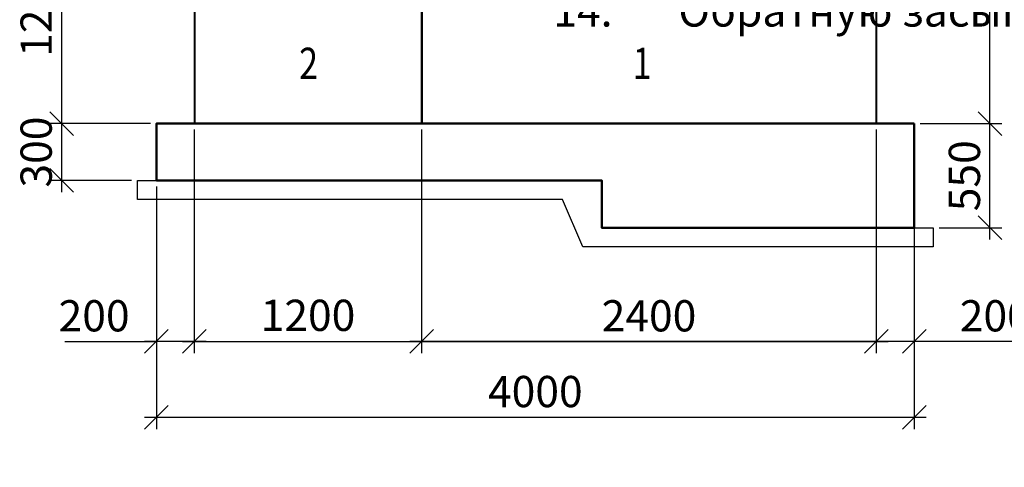
# Model space of a CAD drawing. Units: millimetres. Extents: x -3013968 to 1541824, y -3770845 to 271882.
# Drawn here: x -1270421 to -1260026, y -2205566 to -2200839 of the extents above; entities that cross this region are included whole.
import ezdxf
from ezdxf.enums import TextEntityAlignment as Align

# ---------------------------------------------------------------- set-up
doc = ezdxf.new("R2010")
doc.units = ezdxf.units.MM
doc.layers.get('Defpoints').update_dxf_attribs({"lineweight": 25})
doc.layers.add('Текст', color=232, linetype='Continuous', lineweight=25)
doc.layers.add('Чертежная', color=7, linetype='Continuous', lineweight=25)
doc.styles.add('Geniso', font='geniso.shx', dxfattribs={"width": 0.7, "oblique": 15})
doc.styles.add('Группа 2', font='geniso.shx', dxfattribs={"width": 0.8, "oblique": 15, "height": 330})
doc.dimstyles.new('1-50', dxfattribs={"dimscale": 100, "dimtxt": 3.3, "dimasz": 2.5, "dimexe": 1.25, "dimexo": 0.625, "dimtad": 1, "dimdec": 0, "dimlfac": 0.5, "dimtxsty": 'Geniso', "dimblk": 'OBLIQUE', "dimcen": 2.5, "dimdle": 1.25, "dimadec": 0, "dimazin": 0, "dimtfac": 1, "dimtdec": 0, "dimtmove": 1, "dimatfit": 2, "dimfxl": 1, "dimtfill": 1, "dimarcsym": 0})

# ---------------------------------------------------------------- blocks, each defined once
blk = doc.blocks.new('_Oblique')
at = {"color": 0, "linetype": 'ByBlock', "lineweight": -2}
blk.add_line((-0.5, -0.5), (0.5, 0.5), dxfattribs=at)
blk = doc.blocks.new('*D3129')
at = {"layer": 'Defpoints', "color": 0, "ltscale": 100, "transparency": 16777216}
for p in [(-1260977, -2201937), (-1260177, -2201937), (-1260777, -2203037)]:
    blk.add_point(p, dxfattribs=at)
at = {"layer": 'Чертежная', "color": 0, "lineweight": -2, "ltscale": 100, "transparency": 16777216}
for p, q in [((-1260177, -2203162), (-1260177, -2201812)), ((-1260914, -2201937), (-1260052, -2201937)), ((-1260714, -2203037), (-1260052, -2203037))]:
    blk.add_line(p, q, dxfattribs=at)
at = {"layer": 'Чертежная', "color": 0, "lineweight": -2, "ltscale": 100, "transparency": 16777216, "xscale": 250, "yscale": 250, "zscale": 250}
for p, rotation in [((-1260177, -2201937), 90), ((-1260177, -2203037), 270)]:
    blk.add_blockref('_Oblique', p, dxfattribs=dict(at, rotation=rotation))
at = {"layer": 'Чертежная', "color": 0, "ltscale": 100, "transparency": 16777216, "insert": (-1260404, -2202487), "char_height": 330, "attachment_point": 5, "rotation": 90, "style": 'Geniso', "bg_fill": 3, "box_fill_scale": 1.1, "bg_fill_color": 256, "bg_fill_true_color": 13158600, "bg_fill_transparency": 0}
blk.add_mtext('550', dxfattribs=at)
blk = doc.blocks.new('*D3130')
at = {"layer": 'Defpoints', "color": 0, "ltscale": 100, "transparency": 16777216}
for p in [(-1261377, -2197137), (-1260177, -2197137), (-1260977, -2201937)]:
    blk.add_point(p, dxfattribs=at)
at = {"layer": 'Чертежная', "color": 0, "lineweight": -2, "ltscale": 100, "transparency": 16777216}
for p, q in [((-1260177, -2202062), (-1260177, -2197012)), ((-1261314, -2197137), (-1260052, -2197137)), ((-1260914, -2201937), (-1260052, -2201937))]:
    blk.add_line(p, q, dxfattribs=at)
at = {"layer": 'Чертежная', "color": 0, "lineweight": -2, "ltscale": 100, "transparency": 16777216, "xscale": 250, "yscale": 250, "zscale": 250}
for p, rotation in [((-1260177, -2197137), 90), ((-1260177, -2201937), 270)]:
    blk.add_blockref('_Oblique', p, dxfattribs=dict(at, rotation=rotation))
at = {"layer": 'Чертежная', "color": 0, "ltscale": 100, "transparency": 16777216, "insert": (-1260404, -2199537), "char_height": 330, "attachment_point": 5, "rotation": 90, "style": 'Geniso', "bg_fill": 3, "box_fill_scale": 1.1, "bg_fill_color": 256, "bg_fill_true_color": 13158600, "bg_fill_transparency": 0}
blk.add_mtext('4*600=2400', dxfattribs=at)
blk = doc.blocks.new('*D3131')
at = {"layer": 'Defpoints', "color": 0, "ltscale": 100, "transparency": 16777216}
for p in [(-1269977, -2201937), (-1268977, -2201937), (-1269177, -2202537)]:
    blk.add_point(p, dxfattribs=at)
at = {"layer": 'Чертежная', "color": 0, "lineweight": -2, "ltscale": 100, "transparency": 16777216}
for p, q in [((-1269977, -2202662), (-1269977, -2201812)), ((-1269039, -2201937), (-1270102, -2201937)), ((-1269239, -2202537), (-1270102, -2202537))]:
    blk.add_line(p, q, dxfattribs=at)
at = {"layer": 'Чертежная', "color": 0, "ltscale": 100, "transparency": 16777216, "insert": (-1270204, -2202237), "char_height": 330, "attachment_point": 5, "rotation": 90, "style": 'Geniso', "bg_fill": 3, "box_fill_scale": 1.1, "bg_fill_color": 256, "bg_fill_true_color": 13158600, "bg_fill_transparency": 0}
blk.add_mtext('300', dxfattribs=at)
at = {"layer": 'Чертежная', "color": 0, "lineweight": -2, "ltscale": 100, "transparency": 16777216, "xscale": 250, "yscale": 250, "zscale": 250}
for p, rotation in [((-1269977, -2201937), 90), ((-1269977, -2202537), 270)]:
    blk.add_blockref('_Oblique', p, dxfattribs=dict(at, rotation=rotation))
blk = doc.blocks.new('*D3132')
at = {"layer": 'Defpoints', "color": 0, "ltscale": 100, "transparency": 16777216}
for p in [(-1261377, -2201937), (-1260977, -2201937), (-1261377, -2204237)]:
    blk.add_point(p, dxfattribs=at)
at = {"layer": 'Чертежная', "color": 0, "lineweight": -2, "ltscale": 100, "transparency": 16777216}
for p, q in [((-1261377, -2201999), (-1261377, -2204362)), ((-1260977, -2201999), (-1260977, -2204362)), ((-1260852, -2204237), (-1261502, -2204237)), ((-1259813, -2204237), (-1260977, -2204237))]:
    blk.add_line(p, q, dxfattribs=at)
at = {"layer": 'Чертежная', "color": 0, "lineweight": -2, "ltscale": 100, "transparency": 16777216, "xscale": 250, "yscale": 250, "zscale": 250, "rotation": 180}
blk.add_blockref('_Oblique', (-1261377, -2204237), dxfattribs=at)
at = {"layer": 'Чертежная', "color": 0, "lineweight": -2, "ltscale": 100, "transparency": 16777216, "xscale": 250, "yscale": 250, "zscale": 250}
blk.add_blockref('_Oblique', (-1260977, -2204237), dxfattribs=at)
at = {"layer": 'Чертежная', "color": 0, "ltscale": 100, "transparency": 16777216, "insert": (-1260121, -2204009), "char_height": 330, "attachment_point": 5, "style": 'Geniso', "bg_fill": 3, "box_fill_scale": 1.1, "bg_fill_color": 256, "bg_fill_true_color": 13158600, "bg_fill_transparency": 0}
blk.add_mtext('200', dxfattribs=at)
blk = doc.blocks.new('*D3133')
at = {"layer": 'Defpoints', "color": 0, "ltscale": 100, "transparency": 16777216}
for p in [(-1266177, -2201937), (-1261377, -2201937), (-1261377, -2204237)]:
    blk.add_point(p, dxfattribs=at)
at = {"layer": 'Чертежная', "color": 0, "lineweight": -2, "ltscale": 100, "transparency": 16777216}
for p, q in [((-1266177, -2201999), (-1266177, -2204362)), ((-1261377, -2201999), (-1261377, -2204362)), ((-1266302, -2204237), (-1261252, -2204237))]:
    blk.add_line(p, q, dxfattribs=at)
at = {"layer": 'Чертежная', "color": 0, "lineweight": -2, "ltscale": 100, "transparency": 16777216, "xscale": 250, "yscale": 250, "zscale": 250, "rotation": 180}
blk.add_blockref('_Oblique', (-1266177, -2204237), dxfattribs=at)
at = {"layer": 'Чертежная', "color": 0, "lineweight": -2, "ltscale": 100, "transparency": 16777216, "xscale": 250, "yscale": 250, "zscale": 250}
blk.add_blockref('_Oblique', (-1261377, -2204237), dxfattribs=at)
at = {"layer": 'Чертежная', "color": 0, "ltscale": 100, "transparency": 16777216, "insert": (-1263777, -2204009), "char_height": 330, "attachment_point": 5, "style": 'Geniso', "bg_fill": 3, "box_fill_scale": 1.1, "bg_fill_color": 256, "bg_fill_true_color": 13158600, "bg_fill_transparency": 0}
blk.add_mtext('2400', dxfattribs=at)
blk = doc.blocks.new('*D3134')
at = {"layer": 'Defpoints', "color": 0, "ltscale": 100, "transparency": 16777216}
for p in [(-1266177, -2201937), (-1261377, -2201937), (-1266177, -2204237)]:
    blk.add_point(p, dxfattribs=at)
at = {"layer": 'Чертежная', "color": 0, "lineweight": -2, "ltscale": 100, "transparency": 16777216}
for p, q in [((-1266177, -2201999), (-1266177, -2204362)), ((-1261377, -2201999), (-1261377, -2204362)), ((-1261252, -2204237), (-1266302, -2204237))]:
    blk.add_line(p, q, dxfattribs=at)
at = {"layer": 'Чертежная', "color": 0, "lineweight": -2, "ltscale": 100, "transparency": 16777216, "xscale": 250, "yscale": 250, "zscale": 250, "rotation": 180}
blk.add_blockref('_Oblique', (-1266177, -2204237), dxfattribs=at)
at = {"layer": 'Чертежная', "color": 0, "lineweight": -2, "ltscale": 100, "transparency": 16777216, "xscale": 250, "yscale": 250, "zscale": 250}
blk.add_blockref('_Oblique', (-1261377, -2204237), dxfattribs=at)
at = {"layer": 'Чертежная', "color": 0, "ltscale": 100, "transparency": 16777216, "insert": (-1263777, -2204009), "char_height": 330, "attachment_point": 5, "style": 'Geniso', "bg_fill": 3, "box_fill_scale": 1.1, "bg_fill_color": 256, "bg_fill_true_color": 13158600, "bg_fill_transparency": 0}
blk.add_mtext('2400', dxfattribs=at)
blk = doc.blocks.new('*D3140')
at = {"layer": 'Defpoints', "color": 0, "ltscale": 100, "transparency": 16777216}
for p in [(-1260977, -2201937), (-1268977, -2202537), (-1260977, -2205037)]:
    blk.add_point(p, dxfattribs=at)
at = {"layer": 'Чертежная', "color": 0, "lineweight": -2, "ltscale": 100, "transparency": 16777216}
for p, q in [((-1260977, -2201999), (-1260977, -2205162)), ((-1268977, -2202599), (-1268977, -2205162)), ((-1269102, -2205037), (-1260852, -2205037))]:
    blk.add_line(p, q, dxfattribs=at)
at = {"layer": 'Чертежная', "color": 0, "lineweight": -2, "ltscale": 100, "transparency": 16777216, "xscale": 250, "yscale": 250, "zscale": 250, "rotation": 180}
blk.add_blockref('_Oblique', (-1268977, -2205037), dxfattribs=at)
at = {"layer": 'Чертежная', "color": 0, "lineweight": -2, "ltscale": 100, "transparency": 16777216, "xscale": 250, "yscale": 250, "zscale": 250}
blk.add_blockref('_Oblique', (-1260977, -2205037), dxfattribs=at)
at = {"layer": 'Чертежная', "color": 0, "ltscale": 100, "transparency": 16777216, "insert": (-1264977, -2204809), "char_height": 330, "attachment_point": 5, "style": 'Geniso', "bg_fill": 3, "box_fill_scale": 1.1, "bg_fill_color": 256, "bg_fill_true_color": 13158600, "bg_fill_transparency": 0}
blk.add_mtext('4000', dxfattribs=at)
blk = doc.blocks.new('*D3145')
at = {"layer": 'Defpoints', "color": 0, "ltscale": 100, "transparency": 16777216}
for p in [(-1268577, -2201937), (-1266177, -2201937), (-1266177, -2204237)]:
    blk.add_point(p, dxfattribs=at)
at = {"layer": 'Чертежная', "color": 0, "lineweight": -2, "ltscale": 100, "transparency": 16777216}
for p, q in [((-1268577, -2201999), (-1268577, -2204362)), ((-1266177, -2201999), (-1266177, -2204362)), ((-1268702, -2204237), (-1266052, -2204237))]:
    blk.add_line(p, q, dxfattribs=at)
at = {"layer": 'Чертежная', "color": 0, "lineweight": -2, "ltscale": 100, "transparency": 16777216, "xscale": 250, "yscale": 250, "zscale": 250, "rotation": 180}
blk.add_blockref('_Oblique', (-1268577, -2204237), dxfattribs=at)
at = {"layer": 'Чертежная', "color": 0, "lineweight": -2, "ltscale": 100, "transparency": 16777216, "xscale": 250, "yscale": 250, "zscale": 250}
blk.add_blockref('_Oblique', (-1266177, -2204237), dxfattribs=at)
at = {"layer": 'Чертежная', "color": 0, "ltscale": 100, "transparency": 16777216, "insert": (-1267377, -2204004), "char_height": 330, "attachment_point": 5, "style": 'Geniso', "bg_fill": 3, "box_fill_scale": 1.1, "bg_fill_color": 256, "bg_fill_true_color": 13158600, "bg_fill_transparency": 0}
blk.add_mtext('1200', dxfattribs=at)
blk = doc.blocks.new('*D3177')
at = {"layer": 'Defpoints', "color": 0, "ltscale": 100, "transparency": 16777216}
for p in [(-1269977, -2199527), (-1265596, -2199527), (-1268977, -2201937)]:
    blk.add_point(p, dxfattribs=at)
at = {"layer": 'Чертежная', "color": 0, "lineweight": -2, "ltscale": 100, "transparency": 16777216}
for p, q in [((-1269977, -2202062), (-1269977, -2199402)), ((-1265659, -2199527), (-1270102, -2199527)), ((-1269039, -2201937), (-1270102, -2201937))]:
    blk.add_line(p, q, dxfattribs=at)
at = {"layer": 'Чертежная', "color": 0, "lineweight": -2, "ltscale": 100, "transparency": 16777216, "xscale": 250, "yscale": 250, "zscale": 250}
for p, rotation in [((-1269977, -2199527), 90), ((-1269977, -2201937), 270)]:
    blk.add_blockref('_Oblique', p, dxfattribs=dict(at, rotation=rotation))
at = {"layer": 'Чертежная', "color": 0, "ltscale": 100, "transparency": 16777216, "insert": (-1270204, -2200732), "char_height": 330, "attachment_point": 5, "rotation": 90, "style": 'Geniso', "bg_fill": 3, "box_fill_scale": 1.1, "bg_fill_color": 256, "bg_fill_true_color": 13158600, "bg_fill_transparency": 0}
blk.add_mtext('1205', dxfattribs=at)
blk = doc.blocks.new('*D3179')
at = {"layer": 'Defpoints', "color": 0, "ltscale": 100, "transparency": 16777216}
for p in [(-1268577, -2201937), (-1268977, -2202537), (-1268977, -2204237)]:
    blk.add_point(p, dxfattribs=at)
at = {"layer": 'Чертежная', "color": 0, "lineweight": -2, "ltscale": 100, "transparency": 16777216}
for p, q in [((-1268577, -2201999), (-1268577, -2204362)), ((-1268977, -2202599), (-1268977, -2204362)), ((-1269943, -2204237), (-1268977, -2204237)), ((-1268452, -2204237), (-1269102, -2204237))]:
    blk.add_line(p, q, dxfattribs=at)
at = {"layer": 'Чертежная', "color": 0, "lineweight": -2, "ltscale": 100, "transparency": 16777216, "xscale": 250, "yscale": 250, "zscale": 250, "rotation": 180}
blk.add_blockref('_Oblique', (-1268977, -2204237), dxfattribs=at)
at = {"layer": 'Чертежная', "color": 0, "lineweight": -2, "ltscale": 100, "transparency": 16777216, "xscale": 250, "yscale": 250, "zscale": 250}
blk.add_blockref('_Oblique', (-1268577, -2204237), dxfattribs=at)
at = {"layer": 'Чертежная', "color": 0, "ltscale": 100, "transparency": 16777216, "insert": (-1269635, -2204009), "char_height": 330, "attachment_point": 5, "style": 'Geniso', "bg_fill": 3, "box_fill_scale": 1.1, "bg_fill_color": 256, "bg_fill_true_color": 13158600, "bg_fill_transparency": 0}
blk.add_mtext('200', dxfattribs=at)

msp = doc.modelspace()

# ---------------------------------------------------------------- linework, layer by layer
at = {"layer": 'Чертежная', "lineweight": 40, "ltscale": 100}
for points in [[(-1268576.576, -2201936.922), (-1266176.576, -2201936.922), (-1266176.576, -2200736.922), (-1268576.576, -2200736.922)], [(-1266176.576, -2201936.922), (-1261376.576, -2201936.922), (-1261376.576, -2200736.922), (-1266176.576, -2200736.922)]]:
    msp.add_lwpolyline(points, close=True, dxfattribs=at)
at = {"layer": 'Чертежная', "lineweight": 50, "ltscale": 100}
msp.add_lwpolyline([(-1260976.576, -2201936.922), (-1260976.576, -2203036.922), (-1260976.576, -2203036.922), (-1262276.576, -2203036.922), (-1264276.576, -2203036.922), (-1264276.576, -2202536.922), (-1268976.576, -2202536.922), (-1268976.576, -2201936.922), (-1263876.576, -2201936.922), (-1263876.576, -2201936.922), (-1262676.576, -2201936.922), (-1262676.576, -2201936.922), (-1260976.576, -2201936.922)], dxfattribs=at)
at = {"layer": 'Чертежная', "lineweight": 25, "ltscale": 100}
msp.add_lwpolyline([(-1269176.576, -2202736.922), (-1269176.576, -2202536.922), (-1264276.576, -2202536.922), (-1264276.576, -2203036.922), (-1262276.576, -2203036.922), (-1260776.576, -2203036.922), (-1260776.576, -2203036.922), (-1260776.576, -2203236.922), (-1260776.576, -2203236.922), (-1262076.576, -2203236.922), (-1264476.576, -2203236.922), (-1264688.814, -2202736.922), (-1269176.576, -2202736.922)], dxfattribs=at)

# ---------------------------------------------------------------- texts
at = {"layer": 'Текст', "color": 7, "ltscale": 100, "insert": (-1264787.057, -2136218.76), "char_height": 330, "attachment_point": 1, "style": 'Geniso'}
msp.add_mtext_dynamic_manual_height_columns('\\pi-660,l660,t660,990;1.^IРаботы выполнять в соответствии с требованиями указаниями СНиП 3.03.01-87.  \\P2.^IАрмирование монолитных конструкций выполнять отдельными стержнями. Продольные и поперечные стержни крепить \\P\\pi0,t990;между собой в проектное положение методом вязания. \\P\\pi-660,t660,990;3.^IВсе арматурные стержни гнуть только в холодном состоянии.\\P4.^IВеличину защитного слоя нижних сеток обеспечить установкой инвентарных пластиковых фиксаторов или бетонных \\P\\pi0,t990;сухариков, верхних - установкой поз.6.  Поз.6 устанавливать в шахматном порядке по 4 шт. на 1м2.\\P\\pi-660,t660,990;{\\C0;5.^IМонтаж блоков стен тепловой камеры, плит перекрытия и балок вести по слою свежеуложенного цементно-песчаного \\P\\pi0,t990;р-ра марки М100 толщиной слоя 10мм по ГОСТ 28013-98.\\P\\pi-660,t660,990;6.^IШвы и промежутки между плитами заполнить бетоном класса В15.\\P7.^IДетали крепления лестниц закладываются в слое раствора при устройстве стен до укладки плит перекрытия.\\P8.^IВнутренняя поверхность стен камеры до низа проемов  штукатурится цементным р-ром  с церезитом. \\P9.^IНаружные поверхности стен и перекрытий камеры покрываются горячим битумом за 2 раза.\\P}10.^IСтальные элементы окрасить двумя слоями эмали ПФ-115 ГОСТ 6465-76 по одному слою грунта ГФ-021 ГОСТ 25129-82. \\P\\pi0,t990;Общая толщина покрытия должна составлять 55 мкм.\\P\\pi-660,t660,990;{\\C0;11.^IДля отвода воды из камеры по днищу устраивается набетонка из бетона кл.В7.5  с уклоном 2% сторону \\P\\pi0,t990;приямка(зумпфа). При устройстве приямка,  стержни арматурных   сеток днища камеры вырезаются по }месту, \\Pстержни поз.5 ставятся  перпендикулярно  друг другу  по 3 шт. через 150мм.\\P\\pi-660,t660,990;12.^IДнище тепловой камеры и местные заделки выполнить из бетона кл.В15 с добавлением 3% добавки "Гидропротект" по \\P\\pi0,t990;ТУ 5745-001-13964596-2004 от общей массы бетона.\\P\\pi-660,t660,990;13.^IВ основании камер выполнить подготовку из бетона кл, В7.5 толщиной 100 мм на 100 мм шире размеров фундаментной \\P\\pi0,t990;плиты.\\P\\pi-660,t660,990;14.^IОбратную засыпку тепловых камер выполнять местным непучинистым грунтом с послойным уплотнением до плотности, \\P\\pi0,t990;соответствующей коэффициенту уплотнения 0.95.\\P\\pi-660,t660,990;15.^IМонолитную армированную вставку на виде В сделать зеркально монолитной армированной вставке на виде А.', width=17913.13701, gutter_width=0, heights=[13207.935], dxfattribs=at)
at = {"layer": 'Чертежная', "style": 'Группа 2', "oblique": 15, "width": 0.8}
for s, p in [('2', (-1267470.894, -2201134.566)), ('1', (-1263948.668, -2201134.566))]:
    msp.add_text(s, height=330, dxfattribs=at).set_placement(p, align=Align.TOP_LEFT)

# ---------------------------------------------------------------- next in the draw order: dimensions: what is measured, and where the dimension line sits
at = {"layer": 'Чертежная', "ltscale": 100}
dim = msp.add_linear_dim(base=(-1269976.576, -2201936.922), p1=(-1269176.576, -2202536.922), p2=(-1268976.576, -2201936.922), angle=90, dimstyle='1-50', dxfattribs=at)
dim.commit()
dim.dimension.update_dxf_attribs({"geometry": '*D3131', "text_midpoint": (-1269976.576, -2202236.922), "dimtype": 160})
dim = msp.add_linear_dim(base=(-1260176.576, -2201936.922), p1=(-1260776.576, -2203036.922), p2=(-1260976.576, -2201936.922), angle=90, dimstyle='1-50', dxfattribs=at)
dim.commit()
dim.dimension.update_dxf_attribs({"geometry": '*D3129', "text_midpoint": (-1260404.076, -2202486.922)})

# ---------------------------------------------------------------- next in the draw order: dimensions: what is measured, and where the dimension line sits
dim = msp.add_linear_dim(base=(-1260176.576, -2197136.922), p1=(-1260976.576, -2201936.922), p2=(-1261376.576, -2197136.922), angle=90, text='4*600=2400', dimstyle='1-50', dxfattribs=at)
dim.commit()
dim.dimension.update_dxf_attribs({"geometry": '*D3130', "text_midpoint": (-1260404.109, -2199536.922)})

# ---------------------------------------------------------------- next in the draw order: dimensions: what is measured, and where the dimension line sits
dim = msp.add_linear_dim(base=(-1261376.576, -2204236.922), p1=(-1260976.576, -2201936.922), p2=(-1261376.576, -2201936.922), dimstyle='1-50', dxfattribs=at)
dim.commit()
dim.dimension.update_dxf_attribs({"geometry": '*D3132', "text_midpoint": (-1260120.978, -2204307.809), "dimtype": 160})

# ---------------------------------------------------------------- next in the draw order: dimensions: what is measured, and where the dimension line sits
dim = msp.add_linear_dim(base=(-1261376.576, -2204236.922), p1=(-1266176.576, -2201936.922), p2=(-1261376.576, -2201936.922), dimstyle='1-50', dxfattribs=at)
dim.commit()
dim.dimension.update_dxf_attribs({"geometry": '*D3133', "text_midpoint": (-1263776.576, -2204009.389)})

# ---------------------------------------------------------------- next in the draw order: dimensions: what is measured, and where the dimension line sits
dim = msp.add_linear_dim(base=(-1266176.576, -2204236.922), p1=(-1261376.576, -2201936.922), p2=(-1266176.576, -2201936.922), dimstyle='1-50', dxfattribs=at)
dim.commit()
dim.dimension.update_dxf_attribs({"geometry": '*D3134', "text_midpoint": (-1263776.576, -2204009.389)})

# ---------------------------------------------------------------- next in the draw order: dimensions: what is measured, and where the dimension line sits
dim = msp.add_linear_dim(base=(-1260976.576, -2205036.922), p1=(-1268976.576, -2202536.922), p2=(-1260976.576, -2201936.922), dimstyle='1-50', dxfattribs=at)
dim.commit()
dim.dimension.update_dxf_attribs({"geometry": '*D3140', "text_midpoint": (-1264976.576, -2204809.422)})

# ---------------------------------------------------------------- next in the draw order: dimensions: what is measured, and where the dimension line sits
dim = msp.add_linear_dim(base=(-1266176.576, -2204236.922), p1=(-1268576.576, -2201936.922), p2=(-1266176.576, -2201936.922), dimstyle='1-50', dxfattribs=at)
dim.commit()
dim.dimension.update_dxf_attribs({"geometry": '*D3145', "text_midpoint": (-1267376.576, -2204231.537), "dimtype": 160})

# ---------------------------------------------------------------- next in the draw order: dimensions: what is measured, and where the dimension line sits
dim = msp.add_linear_dim(base=(-1269976.576, -2199526.922), p1=(-1268976.576, -2201936.922), p2=(-1265596.332, -2199526.922), angle=90, dimstyle='1-50', dxfattribs=at)
dim.commit()
dim.dimension.update_dxf_attribs({"geometry": '*D3177', "text_midpoint": (-1270204.109, -2200731.922)})

# ---------------------------------------------------------------- next in the draw order: dimensions: what is measured, and where the dimension line sits
dim = msp.add_linear_dim(base=(-1268976.576, -2204236.922), p1=(-1268576.576, -2201936.922), p2=(-1268976.576, -2202536.922), dimstyle='1-50', dxfattribs=at)
dim.commit()
dim.dimension.update_dxf_attribs({"geometry": '*D3179', "text_midpoint": (-1269634.512, -2204237.969), "dimtype": 160})

doc.saveas('drawing.dxf')
